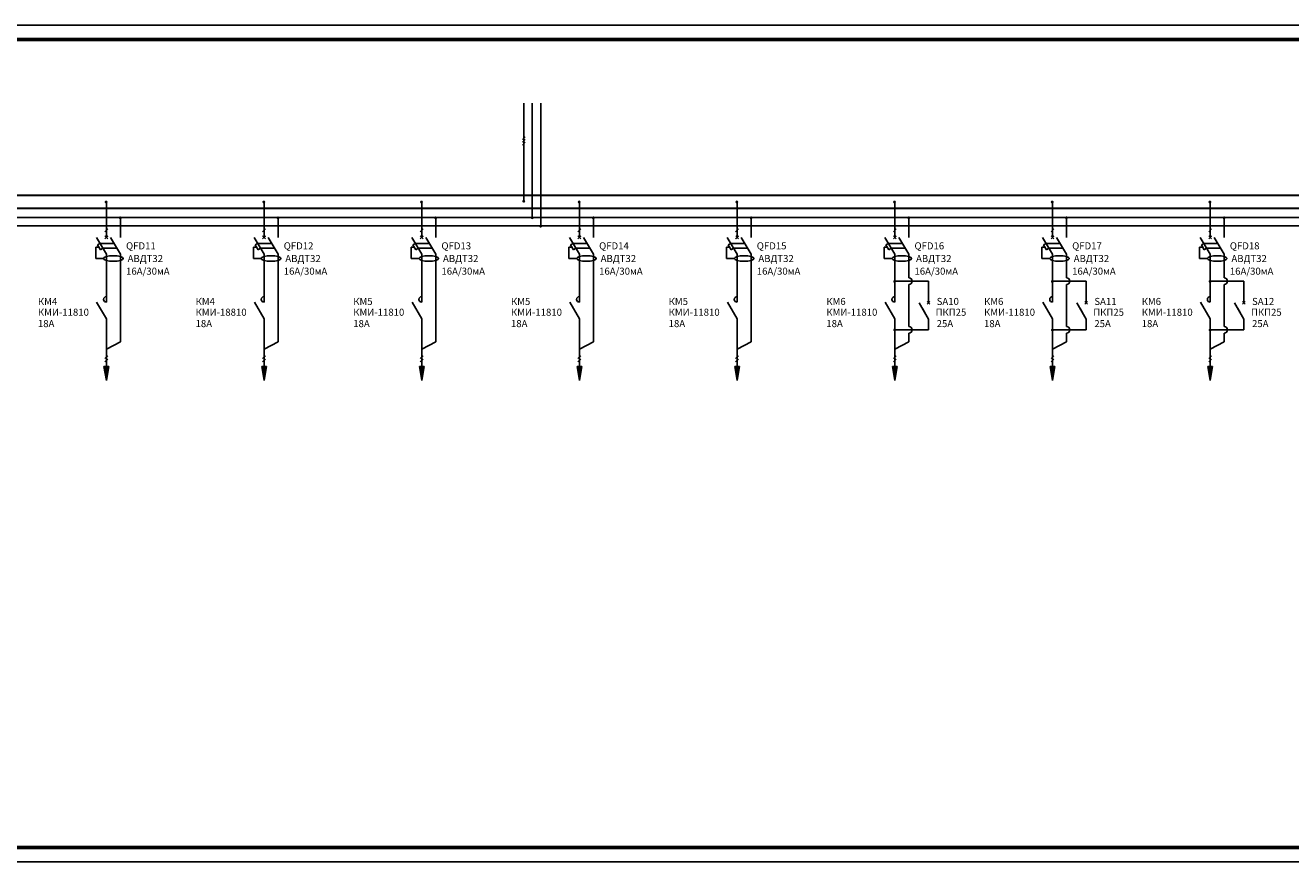
# Model space of a CAD drawing. Units: millimetres. Extents: x 108095 to 109806, y 8191 to 8488.
# Drawn here: x 108513 to 108962, y 8191 to 8488 of the extents above; entities that cross this region are included whole.
import ezdxf

# ---------------------------------------------------------------- set-up
doc = ezdxf.new("R2010")
doc.units = ezdxf.units.MM
doc.layers.add('Штамп', color=7, linetype='Continuous', lineweight=18)
doc.layers.add('Электрические линии', color=7, linetype='Continuous', lineweight=25)
doc.styles.add('GOST 2.304', font='CS_Gost2304.shx', dxfattribs={"oblique": 15, "height": 2.5})
doc.styles.get("Standard").update_dxf_attribs({"font": 'arial.ttf'})

# ---------------------------------------------------------------- blocks, each defined once
blk = doc.blocks.new('3 фазы')
for p, q in [((2643.65, 2295.35), (2642.65, 2294.36)), ((2643.65, 2294.35), (2642.65, 2293.36)), ((2643.65, 2293.35), (2642.65, 2292.36)), ((2643.16, 2294.4), (2643.16, 2293.37))]:
    blk.add_line(p, q)
blk = doc.blocks.new('12')
for p, q in [((-3.5, -4), (0, -10)), ((0, -4), (0, 0)), ((0, -10), (0, -14))]:
    blk.add_line(p, q)
at = {"ltscale": 100}
blk.add_arc((0, -3), 1, 90, 270, dxfattribs=at)
at = {"oblique": 10}
for tag, p in [('ПРИМЕЧАНИЕ', (-24.18, -1.97)), ('ПОЗИЦИЯ', (-24.18, -5.8)), ('МАРКА', (-24.52, -14.17)), ('НОМ_ЗНАЧЕНИЕ', (-24.52, -19.24))]:
    blk.add_attdef(tag, p, '', height=3, dxfattribs=at)
blk = doc.blocks.new('АД')
at = {"ltscale": 100}
for p, q in [((-1472.99, 314.26), (-1472.99, 319.25)), ((-1467.99, 314.26), (-1467.99, 319.25)), ((-1475.25, 312.12), (-1470.25, 312.12)), ((-1474.25, 310.39), (-1469.24, 310.4)), ((-1471.5, 314.26), (-1467.99, 308.26)), ((-1472.99, 308.25), (-1472.99, 303.26)), ((-1467.99, 308.26), (-1467.99, 305.26))]:
    blk.add_line(p, q, dxfattribs=at)
for p, q in [((-1473.49, 314.76), (-1472.49, 313.76)), ((-1472.49, 314.76), (-1473.49, 313.76)), ((-1472.99, 314.26), (-1472.99, 318.26)), ((-1476.77, 306.75), (-1476.77, 310.76)), ((-1475.61, 310.76), (-1476.77, 310.76)), ((-1472.99, 308.25), (-1476.5, 314.25)), ((-1476.11, 311.62), (-1475.25, 312.11)), ((-1476.11, 311.62), (-1475.1, 309.89)), ((-1475.1, 309.89), (-1474.25, 310.39)), ((-1473.99, 306.75), (-1476.77, 306.75)), ((-1472.99, 308.25), (-1472.99, 301.25))]:
    blk.add_line(p, q)
blk.add_ellipse((-1470.49, 306.75), major_axis=(-3.5, 0), ratio=0.285714)
at = {"oblique": 10}
for tag, p in [('ПРИМЕЧАНИЕ', (-1465.99, 314.5)), ('ПОЗИЦИЯ', (-1465.99, 310)), ('МАРКА', (-1455.99, 305.5)), ('НОМ_ЗНАЧЕНИЕ', (-1465.99, 301))]:
    blk.add_attdef(tag, p, '', height=3, dxfattribs=at)
blk = doc.blocks.new('13')
for p, q in [((1.4, -4.12), (1.4, -0.12)), ((1.4, -8.12), (1.4, -4.12)), ((-2.11, -8.12), (1.4, -14.12)), ((0.9, -8.62), (1.9, -7.62)), ((0.9, -7.62), (1.9, -8.62)), ((0.9, -8.62), (1.9, -7.62)), ((0.15, -11.98), (-0.86, -10.26)), ((1.4, -14.12), (1.4, -18.12))]:
    blk.add_line(p, q)
at = {"oblique": 10}
for tag, p in [('ПРИМЕЧАНИЕ', (4.4, -5.09)), ('ПОЗИЦИЯ', (4.4, -8.91)), ('МАРКА', (13.82, -12.91)), ('НОМ_ЗНАЧЕНИЕ', (4.4, -17.12))]:
    blk.add_attdef(tag, p, '', height=3, dxfattribs=at)

msp = doc.modelspace()

# ---------------------------------------------------------------- hatches: boundary and pattern name
for points in [[(108541.811, 8362.151), (108542.644, 8367.151), (108540.977, 8367.151)], [(108597.811, 8362.151), (108598.644, 8367.151), (108596.977, 8367.151)], [(108653.811, 8362.151), (108654.644, 8367.151), (108652.977, 8367.151)], [(108709.811, 8362.151), (108710.644, 8367.151), (108708.977, 8367.151)], [(108765.811, 8362.151), (108766.644, 8367.151), (108764.977, 8367.151)], [(108821.811, 8362.151), (108822.644, 8367.151), (108820.977, 8367.151)], [(108877.811, 8362.151), (108878.644, 8367.151), (108876.977, 8367.151)], [(108933.811, 8362.151), (108934.644, 8367.151), (108932.977, 8367.151)]]:
    msp.add_hatch(color=256).paths.add_polyline_path(points)
at = {"layer": 'Электрические линии', "lineweight": 25, "ltscale": 100}
h = msp.add_hatch(color=256, dxfattribs=at)
edge = h.paths.add_edge_path()
edge.add_arc((108541.728, 8425.542), 0.532, 0, 360)
h = msp.add_hatch(color=256, dxfattribs=at)
edge = h.paths.add_edge_path()
edge.add_arc((108597.728, 8425.542), 0.532, 0, 360)
h = msp.add_hatch(color=256, dxfattribs=at)
edge = h.paths.add_edge_path()
edge.add_arc((108653.728, 8425.542), 0.532, 0, 360)
h = msp.add_hatch(color=256, dxfattribs=at)
edge = h.paths.add_edge_path()
edge.add_arc((108690.043, 8425.813), 0.532, 0, 360)
h = msp.add_hatch(color=256, dxfattribs=at)
edge = h.paths.add_edge_path()
edge.add_arc((108709.728, 8425.542), 0.532, 0, 360)
h = msp.add_hatch(color=256, dxfattribs=at)
edge = h.paths.add_edge_path()
edge.add_arc((108765.728, 8425.542), 0.532, 0, 360)
h = msp.add_hatch(color=256, dxfattribs=at)
edge = h.paths.add_edge_path()
edge.add_arc((108821.728, 8425.542), 0.532, 0, 360)
h = msp.add_hatch(color=256, dxfattribs=at)
edge = h.paths.add_edge_path()
edge.add_arc((108877.728, 8425.542), 0.532, 0, 360)
h = msp.add_hatch(color=256, dxfattribs=at)
edge = h.paths.add_edge_path()
edge.add_arc((108933.728, 8425.542), 0.532, 0, 360)
h = msp.add_hatch(color=256, dxfattribs=at)
edge = h.paths.add_edge_path()
edge.add_arc((108546.77, 8419.929), 0.532, 0, 360)
h = msp.add_hatch(color=256, dxfattribs=at)
edge = h.paths.add_edge_path()
edge.add_arc((108602.77, 8419.929), 0.532, 0, 360)
h = msp.add_hatch(color=256, dxfattribs=at)
edge = h.paths.add_edge_path()
edge.add_arc((108658.77, 8419.929), 0.532, 0, 360)
h = msp.add_hatch(color=256, dxfattribs=at)
edge = h.paths.add_edge_path()
edge.add_arc((108693.043, 8419.946), 0.532, 0, 360)
h = msp.add_hatch(color=256, dxfattribs=at)
edge = h.paths.add_edge_path()
edge.add_arc((108696.043, 8416.946), 0.532, 0, 360)
h = msp.add_hatch(color=256, dxfattribs=at)
edge = h.paths.add_edge_path()
edge.add_arc((108714.77, 8419.929), 0.532, 0, 360)
h = msp.add_hatch(color=256, dxfattribs=at)
edge = h.paths.add_edge_path()
edge.add_arc((108770.77, 8419.929), 0.532, 0, 360)
h = msp.add_hatch(color=256, dxfattribs=at)
edge = h.paths.add_edge_path()
edge.add_arc((108826.77, 8419.929), 0.532, 0, 360)
h = msp.add_hatch(color=256, dxfattribs=at)
edge = h.paths.add_edge_path()
edge.add_arc((108882.77, 8419.929), 0.532, 0, 360)
h = msp.add_hatch(color=256, dxfattribs=at)
edge = h.paths.add_edge_path()
edge.add_arc((108938.77, 8419.929), 0.532, 0, 360)
h = msp.add_hatch(color=256, dxfattribs=at)
edge = h.paths.add_edge_path()
edge.add_arc((108821.77, 8397.346), 0.532, 0, 360)
h = msp.add_hatch(color=256, dxfattribs=at)
edge = h.paths.add_edge_path()
edge.add_arc((108877.77, 8397.346), 0.532, 0, 360)
h = msp.add_hatch(color=256, dxfattribs=at)
edge = h.paths.add_edge_path()
edge.add_arc((108933.77, 8397.346), 0.532, 0, 360)
h = msp.add_hatch(color=256, dxfattribs=at)
edge = h.paths.add_edge_path()
edge.add_arc((108821.78, 8380.094), 0.532, 0, 360)
h = msp.add_hatch(color=256, dxfattribs=at)
edge = h.paths.add_edge_path()
edge.add_arc((108877.78, 8380.094), 0.532, 0, 360)
h = msp.add_hatch(color=256, dxfattribs=at)
edge = h.paths.add_edge_path()
edge.add_arc((108933.78, 8380.094), 0.532, 0, 360)

# ---------------------------------------------------------------- linework, layer by layer
at = {"color": 0, "ltscale": 100}
msp.add_line((109362.576, 8488.282), (108095.468, 8488.282), dxfattribs=at)
at = {"ltscale": 100}
for p, q in [((108541.811, 8417.968), (108541.811, 8425.599)), ((108597.811, 8417.968), (108597.811, 8425.599)), ((108653.811, 8417.968), (108653.811, 8425.599)), ((108709.811, 8417.968), (108709.811, 8425.599)), ((108765.811, 8417.968), (108765.811, 8425.599)), ((108821.811, 8417.968), (108821.811, 8425.599)), ((108877.811, 8417.968), (108877.811, 8425.599)), ((108933.811, 8417.968), (108933.811, 8425.599)), ((108541.309, 8414.975), (108542.308, 8415.968)), ((108541.309, 8412.439), (108542.308, 8413.432)), ((108597.309, 8414.975), (108598.308, 8415.968)), ((108597.309, 8412.439), (108598.308, 8413.432)), ((108653.309, 8414.975), (108654.308, 8415.968)), ((108653.309, 8412.439), (108654.308, 8413.432)), ((108709.309, 8414.975), (108710.308, 8415.968)), ((108709.309, 8412.439), (108710.308, 8413.432)), ((108765.309, 8414.975), (108766.308, 8415.968)), ((108765.309, 8412.439), (108766.308, 8413.432)), ((108821.309, 8414.975), (108822.308, 8415.968)), ((108821.309, 8412.439), (108822.308, 8413.432)), ((108877.309, 8414.975), (108878.308, 8415.968)), ((108877.309, 8412.439), (108878.308, 8413.432)), ((108933.309, 8414.975), (108934.308, 8415.968)), ((108933.309, 8412.439), (108934.308, 8413.432)), ((108541.811, 8393.899), (108541.811, 8403.631)), ((108597.811, 8393.899), (108597.811, 8403.631)), ((108653.811, 8393.899), (108653.811, 8403.631)), ((108709.811, 8393.899), (108709.811, 8403.631)), ((108765.811, 8393.899), (108765.811, 8403.631)), ((108821.811, 8393.899), (108821.811, 8403.631)), ((108877.811, 8393.899), (108877.811, 8403.631)), ((108933.811, 8393.899), (108933.811, 8403.631)), ((108833.811, 8397.42), (108821.811, 8397.42)), ((108889.811, 8397.42), (108877.811, 8397.42)), ((108945.811, 8397.42), (108933.811, 8397.42)), ((108821.811, 8380.14), (108833.811, 8380.14)), ((108877.811, 8380.14), (108889.811, 8380.14)), ((108933.811, 8380.14), (108945.811, 8380.14)), ((108541.309, 8369.911), (108542.308, 8370.904)), ((108541.309, 8368.725), (108542.308, 8369.718)), ((108597.309, 8369.911), (108598.308, 8370.904)), ((108597.309, 8368.725), (108598.308, 8369.718)), ((108653.309, 8369.911), (108654.308, 8370.904)), ((108653.309, 8368.725), (108654.308, 8369.718)), ((108709.309, 8369.911), (108710.308, 8370.904)), ((108709.309, 8368.725), (108710.308, 8369.718)), ((108765.309, 8369.911), (108766.308, 8370.904)), ((108765.309, 8368.725), (108766.308, 8369.718)), ((108821.309, 8369.911), (108822.308, 8370.904)), ((108821.309, 8368.725), (108822.308, 8369.718)), ((108877.309, 8369.911), (108878.308, 8370.904)), ((108877.309, 8368.725), (108878.308, 8369.718)), ((108933.309, 8369.911), (108934.308, 8370.904)), ((108933.309, 8368.725), (108934.308, 8369.718)), ((108095.468, 8191.282), (109362.576, 8191.282))]:
    msp.add_line(p, q, dxfattribs=at)
for p, q in [((108546.811, 8417.97), (108546.811, 8420.003)), ((108546.811, 8417.97), (108546.811, 8420.003)), ((108546.811, 8417.97), (108546.811, 8420.003)), ((108546.811, 8417.97), (108546.811, 8420.003)), ((108546.811, 8417.97), (108546.811, 8420.003)), ((108546.811, 8417.97), (108546.811, 8420.003)), ((108546.811, 8417.97), (108546.811, 8420.003)), ((108602.811, 8417.97), (108602.811, 8420.003)), ((108602.811, 8417.97), (108602.811, 8420.003)), ((108602.811, 8417.97), (108602.811, 8420.003)), ((108602.811, 8417.97), (108602.811, 8420.003)), ((108602.811, 8417.97), (108602.811, 8420.003)), ((108602.811, 8417.97), (108602.811, 8420.003)), ((108602.811, 8417.97), (108602.811, 8420.003)), ((108602.811, 8417.97), (108602.811, 8420.003)), ((108658.811, 8417.97), (108658.811, 8420.003)), ((108658.811, 8417.97), (108658.811, 8420.003)), ((108658.811, 8417.97), (108658.811, 8420.003)), ((108658.811, 8417.97), (108658.811, 8420.003)), ((108658.811, 8417.97), (108658.811, 8420.003)), ((108658.811, 8417.97), (108658.811, 8420.003)), ((108658.811, 8417.97), (108658.811, 8420.003)), ((108658.811, 8417.97), (108658.811, 8420.003)), ((108658.811, 8417.97), (108658.811, 8420.003)), ((108714.811, 8417.97), (108714.811, 8420.003)), ((108714.811, 8417.97), (108714.811, 8420.003)), ((108714.811, 8417.97), (108714.811, 8420.003)), ((108714.811, 8417.97), (108714.811, 8420.003)), ((108714.811, 8417.97), (108714.811, 8420.003)), ((108714.811, 8417.97), (108714.811, 8420.003)), ((108714.811, 8417.97), (108714.811, 8420.003)), ((108714.811, 8417.97), (108714.811, 8420.003)), ((108714.811, 8417.97), (108714.811, 8420.003)), ((108714.811, 8417.97), (108714.811, 8420.003)), ((108770.811, 8417.97), (108770.811, 8420.003)), ((108770.811, 8417.97), (108770.811, 8420.003)), ((108770.811, 8417.97), (108770.811, 8420.003)), ((108770.811, 8417.97), (108770.811, 8420.003)), ((108770.811, 8417.97), (108770.811, 8420.003)), ((108770.811, 8417.97), (108770.811, 8420.003)), ((108770.811, 8417.97), (108770.811, 8420.003)), ((108770.811, 8417.97), (108770.811, 8420.003)), ((108770.811, 8417.97), (108770.811, 8420.003)), ((108770.811, 8417.97), (108770.811, 8420.003)), ((108770.811, 8417.97), (108770.811, 8420.003)), ((108826.811, 8417.97), (108826.811, 8420.003)), ((108826.811, 8417.97), (108826.811, 8420.003)), ((108826.811, 8417.97), (108826.811, 8420.003)), ((108826.811, 8417.97), (108826.811, 8420.003)), ((108826.811, 8417.97), (108826.811, 8420.003)), ((108882.811, 8417.97), (108882.811, 8420.003)), ((108882.811, 8417.97), (108882.811, 8420.003)), ((108882.811, 8417.97), (108882.811, 8420.003)), ((108882.811, 8417.97), (108882.811, 8420.003)), ((108882.811, 8417.97), (108882.811, 8420.003)), ((108882.811, 8417.97), (108882.811, 8420.003)), ((108938.811, 8417.97), (108938.811, 8420.003)), ((108938.811, 8417.97), (108938.811, 8420.003)), ((108938.811, 8417.97), (108938.811, 8420.003)), ((108938.811, 8417.97), (108938.811, 8420.003)), ((108938.811, 8417.97), (108938.811, 8420.003)), ((108938.811, 8417.97), (108938.811, 8420.003)), ((108546.811, 8403.98), (108546.811, 8375.878)), ((108602.811, 8403.98), (108602.811, 8375.878)), ((108658.811, 8403.98), (108658.811, 8375.878)), ((108714.811, 8403.98), (108714.811, 8375.878)), ((108770.811, 8403.98), (108770.811, 8375.878)), ((108826.811, 8403.98), (108826.811, 8398.605)), ((108882.811, 8403.98), (108882.811, 8398.605)), ((108938.811, 8403.98), (108938.811, 8398.605)), ((108826.811, 8396.235), (108826.811, 8381.325)), ((108882.811, 8396.235), (108882.811, 8381.325)), ((108938.811, 8396.235), (108938.811, 8381.325)), ((108541.811, 8367.151), (108541.811, 8380.14)), ((108597.811, 8367.151), (108597.811, 8380.14)), ((108653.811, 8367.151), (108653.811, 8380.14)), ((108709.811, 8367.151), (108709.811, 8380.14)), ((108765.811, 8367.151), (108765.811, 8380.14)), ((108821.811, 8367.151), (108821.811, 8380.14)), ((108826.811, 8378.955), (108826.811, 8375.878)), ((108877.811, 8367.151), (108877.811, 8380.14)), ((108882.811, 8378.955), (108882.811, 8375.878)), ((108933.811, 8367.151), (108933.811, 8380.14)), ((108938.811, 8378.955), (108938.811, 8375.878)), ((108546.811, 8375.878), (108541.811, 8373.3)), ((108602.811, 8375.878), (108597.811, 8373.3)), ((108658.811, 8375.878), (108653.811, 8373.3)), ((108714.811, 8375.878), (108709.811, 8373.3)), ((108770.811, 8375.878), (108765.811, 8373.3)), ((108826.811, 8375.878), (108821.811, 8373.3)), ((108882.811, 8375.878), (108877.811, 8373.3)), ((108938.811, 8375.878), (108933.811, 8373.3)), ((108542.644, 8367.151), (108540.977, 8367.151)), ((108540.977, 8367.151), (108541.811, 8362.151)), ((108541.811, 8362.151), (108542.644, 8367.151)), ((108598.644, 8367.151), (108596.977, 8367.151)), ((108596.977, 8367.151), (108597.811, 8362.151)), ((108597.811, 8362.151), (108598.644, 8367.151)), ((108654.644, 8367.151), (108652.977, 8367.151)), ((108652.977, 8367.151), (108653.811, 8362.151)), ((108653.811, 8362.151), (108654.644, 8367.151)), ((108710.644, 8367.151), (108708.977, 8367.151)), ((108708.977, 8367.151), (108709.811, 8362.151)), ((108709.811, 8362.151), (108710.644, 8367.151)), ((108766.644, 8367.151), (108764.977, 8367.151)), ((108764.977, 8367.151), (108765.811, 8362.151)), ((108765.811, 8362.151), (108766.644, 8367.151)), ((108822.644, 8367.151), (108820.977, 8367.151)), ((108820.977, 8367.151), (108821.811, 8362.151)), ((108821.811, 8362.151), (108822.644, 8367.151)), ((108878.644, 8367.151), (108876.977, 8367.151)), ((108876.977, 8367.151), (108877.811, 8362.151)), ((108877.811, 8362.151), (108878.644, 8367.151)), ((108934.644, 8367.151), (108932.977, 8367.151)), ((108932.977, 8367.151), (108933.811, 8362.151)), ((108933.811, 8362.151), (108934.644, 8367.151))]:
    msp.add_line(p, q)
at = {"lineweight": 60, "ltscale": 100}
msp.add_line((108115.468, 8196.282), (109357.576, 8196.282), dxfattribs=at)
at = {"ltscale": 100}
for points in [[(108690.084, 8425.887), (108690.084, 8460.649)], [(108693.084, 8420.02), (108693.084, 8460.649)], [(108696.084, 8417.02), (108696.084, 8460.649)], [(109301.795, 8420.02), (108287.6, 8420.02)], [(109303.5, 8417.02), (108289.304, 8417.02)]]:
    msp.add_lwpolyline(points, dxfattribs=at)
for centre in [(108826.811, 8397.42), (108882.811, 8397.42), (108938.811, 8397.42), (108826.811, 8380.14), (108882.811, 8380.14), (108938.811, 8380.14)]:
    msp.add_arc(centre, 1.185, 270, 90)
at = {"layer": 'Штамп', "color": 0, "linetype": 'Continuous', "lineweight": 60, "ltscale": 0.5}
msp.add_line((109357.576, 8483.282), (108115.468, 8483.282), dxfattribs=at)
at = {"layer": 'Электрические линии', "lineweight": 30, "ltscale": 100}
for p, q in [((109303.595, 8427.866), (108289.399, 8427.866)), ((108290.531, 8423.366), (109304.727, 8423.366))]:
    msp.add_line(p, q, dxfattribs=at)
at = {"layer": 'Электрические линии'}
for p, q in [((108541.811, 8373.015), (108541.811, 8379.015)), ((108597.811, 8373.015), (108597.811, 8379.015)), ((108653.811, 8373.015), (108653.811, 8379.015)), ((108709.811, 8373.015), (108709.811, 8379.015)), ((108765.811, 8373.015), (108765.811, 8379.015)), ((108821.811, 8373.015), (108821.811, 8379.015)), ((108877.811, 8373.015), (108877.811, 8379.015)), ((108933.811, 8373.015), (108933.811, 8379.015))]:
    msp.add_line(p, q, dxfattribs=at)

# ---------------------------------------------------------------- block references
at = {"ltscale": 100}
msp.add_blockref('3 фазы', (106046.928, 6153.382), dxfattribs=at)
ref = msp.add_blockref('АД', (110014.801, 8098.72), dxfattribs=at)
ref.add_attrib('ПОЗИЦИЯ', 'QFD11', (108548.811, 8408.72), dxfattribs={"height": 2.5, "style": 'GOST 2.304', "oblique": 15})
ref.add_attrib('МАРКА', 'АВДТ32', (108549.372, 8404.22), dxfattribs={"height": 2.5, "style": 'GOST 2.304', "oblique": 15})
ref.add_attrib('НОМ_ЗНАЧЕНИЕ', '16А/30мА', (108548.811, 8399.72), dxfattribs={"height": 2.5, "style": 'GOST 2.304', "oblique": 15})
ref = msp.add_blockref('АД', (110070.801, 8098.72), dxfattribs=at)
ref.add_attrib('ПОЗИЦИЯ', 'QFD12', (108604.811, 8408.72), dxfattribs={"height": 2.5, "style": 'GOST 2.304', "oblique": 15})
ref.add_attrib('МАРКА', 'АВДТ32', (108605.372, 8404.22), dxfattribs={"height": 2.5, "style": 'GOST 2.304', "oblique": 15})
ref.add_attrib('НОМ_ЗНАЧЕНИЕ', '16А/30мА', (108604.811, 8399.72), dxfattribs={"height": 2.5, "style": 'GOST 2.304', "oblique": 15})
ref = msp.add_blockref('АД', (110126.801, 8098.72), dxfattribs=at)
ref.add_attrib('ПОЗИЦИЯ', 'QFD13', (108660.811, 8408.72), dxfattribs={"height": 2.5, "style": 'GOST 2.304', "oblique": 15})
ref.add_attrib('МАРКА', 'АВДТ32', (108661.372, 8404.22), dxfattribs={"height": 2.5, "style": 'GOST 2.304', "oblique": 15})
ref.add_attrib('НОМ_ЗНАЧЕНИЕ', '16А/30мА', (108660.811, 8399.72), dxfattribs={"height": 2.5, "style": 'GOST 2.304', "oblique": 15})
ref = msp.add_blockref('АД', (110182.801, 8098.72), dxfattribs=at)
ref.add_attrib('ПОЗИЦИЯ', 'QFD14', (108716.811, 8408.72), dxfattribs={"height": 2.5, "style": 'GOST 2.304', "oblique": 15})
ref.add_attrib('МАРКА', 'АВДТ32', (108717.372, 8404.22), dxfattribs={"height": 2.5, "style": 'GOST 2.304', "oblique": 15})
ref.add_attrib('НОМ_ЗНАЧЕНИЕ', '16А/30мА', (108716.811, 8399.72), dxfattribs={"height": 2.5, "style": 'GOST 2.304', "oblique": 15})
ref = msp.add_blockref('АД', (110238.801, 8098.72), dxfattribs=at)
ref.add_attrib('ПОЗИЦИЯ', 'QFD15', (108772.811, 8408.72), dxfattribs={"height": 2.5, "style": 'GOST 2.304', "oblique": 15})
ref.add_attrib('МАРКА', 'АВДТ32', (108773.372, 8404.22), dxfattribs={"height": 2.5, "style": 'GOST 2.304', "oblique": 15})
ref.add_attrib('НОМ_ЗНАЧЕНИЕ', '16А/30мА', (108772.811, 8399.72), dxfattribs={"height": 2.5, "style": 'GOST 2.304', "oblique": 15})
ref = msp.add_blockref('АД', (110294.801, 8098.72), dxfattribs=at)
ref.add_attrib('ПОЗИЦИЯ', 'QFD16', (108828.811, 8408.72), dxfattribs={"height": 2.5, "style": 'GOST 2.304', "oblique": 15})
ref.add_attrib('МАРКА', 'АВДТ32', (108829.372, 8404.22), dxfattribs={"height": 2.5, "style": 'GOST 2.304', "oblique": 15})
ref.add_attrib('НОМ_ЗНАЧЕНИЕ', '16А/30мА', (108828.811, 8399.72), dxfattribs={"height": 2.5, "style": 'GOST 2.304', "oblique": 15})
ref = msp.add_blockref('АД', (110350.801, 8098.72), dxfattribs=at)
ref.add_attrib('ПОЗИЦИЯ', 'QFD17', (108884.811, 8408.72), dxfattribs={"height": 2.5, "style": 'GOST 2.304', "oblique": 15})
ref.add_attrib('МАРКА', 'АВДТ32', (108885.372, 8404.22), dxfattribs={"height": 2.5, "style": 'GOST 2.304', "oblique": 15})
ref.add_attrib('НОМ_ЗНАЧЕНИЕ', '16А/30мА', (108884.811, 8399.72), dxfattribs={"height": 2.5, "style": 'GOST 2.304', "oblique": 15})
ref = msp.add_blockref('АД', (110406.801, 8098.72), dxfattribs=at)
ref.add_attrib('ПОЗИЦИЯ', 'QFD18', (108940.811, 8408.72), dxfattribs={"height": 2.5, "style": 'GOST 2.304', "oblique": 15})
ref.add_attrib('МАРКА', 'АВДТ32', (108941.372, 8404.22), dxfattribs={"height": 2.5, "style": 'GOST 2.304', "oblique": 15})
ref.add_attrib('НОМ_ЗНАЧЕНИЕ', '16А/30мА', (108940.811, 8399.72), dxfattribs={"height": 2.5, "style": 'GOST 2.304', "oblique": 15})
ref = msp.add_blockref('13', (108832.466, 8397.535), dxfattribs=dict(at, xscale=0.96, yscale=0.96, zscale=0.96))
ref.add_attrib('МАРКА', 'ПКП25', (108836.307, 8385.138), dxfattribs={"height": 2.5, "style": 'GOST 2.304', "oblique": 15})
ref.add_attrib('ПОЗИЦИЯ', 'SA10', (108836.691, 8388.977), dxfattribs={"height": 2.5, "style": 'GOST 2.304', "oblique": 15})
ref.add_attrib('НОМ_ЗНАЧЕНИЕ', '25A', (108836.691, 8381.1), dxfattribs={"height": 2.5, "style": 'GOST 2.304', "oblique": 15})
ref = msp.add_blockref('13', (108888.466, 8397.535), dxfattribs=dict(at, xscale=0.96, yscale=0.96, zscale=0.96))
ref.add_attrib('МАРКА', 'ПКП25', (108892.307, 8385.138), dxfattribs={"height": 2.5, "style": 'GOST 2.304', "oblique": 15})
ref.add_attrib('ПОЗИЦИЯ', 'SA11', (108892.691, 8388.977), dxfattribs={"height": 2.5, "style": 'GOST 2.304', "oblique": 15})
ref.add_attrib('НОМ_ЗНАЧЕНИЕ', '25A', (108892.691, 8381.1), dxfattribs={"height": 2.5, "style": 'GOST 2.304', "oblique": 15})
ref = msp.add_blockref('13', (108944.466, 8397.535), dxfattribs=dict(at, xscale=0.96, yscale=0.96, zscale=0.96))
ref.add_attrib('МАРКА', 'ПКП25', (108948.307, 8385.138), dxfattribs={"height": 2.5, "style": 'GOST 2.304', "oblique": 15})
ref.add_attrib('ПОЗИЦИЯ', 'SA12', (108948.691, 8388.977), dxfattribs={"height": 2.5, "style": 'GOST 2.304', "oblique": 15})
ref.add_attrib('НОМ_ЗНАЧЕНИЕ', '25A', (108948.691, 8381.1), dxfattribs={"height": 2.5, "style": 'GOST 2.304', "oblique": 15})
ref = msp.add_blockref('12', (108541.811, 8393.9), dxfattribs=dict(at, xscale=0.9827999999996974, yscale=0.9827999999996974, zscale=0.9827999999996974))
ref.add_attrib('МАРКА', 'КМИ-11810', (108517.502, 8385.138), dxfattribs={"height": 2.5, "style": 'GOST 2.304', "oblique": 15})
ref.add_attrib('ПОЗИЦИЯ', 'КМ4', (108517.502, 8388.977), dxfattribs={"height": 2.5, "style": 'GOST 2.304', "oblique": 15})
ref.add_attrib('НОМ_ЗНАЧЕНИЕ', '18А', (108517.502, 8381.1), dxfattribs={"height": 2.5, "style": 'GOST 2.304', "oblique": 15})
ref = msp.add_blockref('12', (108597.811, 8393.9), dxfattribs=dict(at, xscale=0.9827999999996974, yscale=0.9827999999996974, zscale=0.9827999999996974))
ref.add_attrib('МАРКА', 'КМИ-18810', (108573.502, 8385.138), dxfattribs={"height": 2.5, "style": 'GOST 2.304', "oblique": 15})
ref.add_attrib('ПОЗИЦИЯ', 'КМ4', (108573.502, 8388.977), dxfattribs={"height": 2.5, "style": 'GOST 2.304', "oblique": 15})
ref.add_attrib('НОМ_ЗНАЧЕНИЕ', '18А', (108573.502, 8381.1), dxfattribs={"height": 2.5, "style": 'GOST 2.304', "oblique": 15})
ref = msp.add_blockref('12', (108653.811, 8393.9), dxfattribs=dict(at, xscale=0.9827999999996974, yscale=0.9827999999996974, zscale=0.9827999999996974))
ref.add_attrib('МАРКА', 'КМИ-11810', (108629.502, 8385.138), dxfattribs={"height": 2.5, "style": 'GOST 2.304', "oblique": 15})
ref.add_attrib('ПОЗИЦИЯ', 'КМ5', (108629.502, 8388.977), dxfattribs={"height": 2.5, "style": 'GOST 2.304', "oblique": 15})
ref.add_attrib('НОМ_ЗНАЧЕНИЕ', '18А', (108629.502, 8381.1), dxfattribs={"height": 2.5, "style": 'GOST 2.304', "oblique": 15})
ref = msp.add_blockref('12', (108709.811, 8393.9), dxfattribs=dict(at, xscale=0.9827999999996974, yscale=0.9827999999996974, zscale=0.9827999999996974))
ref.add_attrib('МАРКА', 'КМИ-11810', (108685.502, 8385.138), dxfattribs={"height": 2.5, "style": 'GOST 2.304', "oblique": 15})
ref.add_attrib('ПОЗИЦИЯ', 'КМ5', (108685.502, 8388.977), dxfattribs={"height": 2.5, "style": 'GOST 2.304', "oblique": 15})
ref.add_attrib('НОМ_ЗНАЧЕНИЕ', '18А', (108685.502, 8381.1), dxfattribs={"height": 2.5, "style": 'GOST 2.304', "oblique": 15})
ref = msp.add_blockref('12', (108765.811, 8393.9), dxfattribs=dict(at, xscale=0.9827999999996974, yscale=0.9827999999996974, zscale=0.9827999999996974))
ref.add_attrib('МАРКА', 'КМИ-11810', (108741.502, 8385.138), dxfattribs={"height": 2.5, "style": 'GOST 2.304', "oblique": 15})
ref.add_attrib('ПОЗИЦИЯ', 'КМ5', (108741.502, 8388.977), dxfattribs={"height": 2.5, "style": 'GOST 2.304', "oblique": 15})
ref.add_attrib('НОМ_ЗНАЧЕНИЕ', '18А', (108741.502, 8381.1), dxfattribs={"height": 2.5, "style": 'GOST 2.304', "oblique": 15})
ref = msp.add_blockref('12', (108821.811, 8393.9), dxfattribs=dict(at, xscale=0.9827999999996974, yscale=0.9827999999996974, zscale=0.9827999999996974))
ref.add_attrib('МАРКА', 'КМИ-11810', (108797.502, 8385.138), dxfattribs={"height": 2.5, "style": 'GOST 2.304', "oblique": 15})
ref.add_attrib('ПОЗИЦИЯ', 'КМ6', (108797.502, 8388.977), dxfattribs={"height": 2.5, "style": 'GOST 2.304', "oblique": 15})
ref.add_attrib('НОМ_ЗНАЧЕНИЕ', '18А', (108797.502, 8381.1), dxfattribs={"height": 2.5, "style": 'GOST 2.304', "oblique": 15})
ref = msp.add_blockref('12', (108877.811, 8393.9), dxfattribs=dict(at, xscale=0.9827999999996974, yscale=0.9827999999996974, zscale=0.9827999999996974))
ref.add_attrib('МАРКА', 'КМИ-11810', (108853.502, 8385.138), dxfattribs={"height": 2.5, "style": 'GOST 2.304', "oblique": 15})
ref.add_attrib('ПОЗИЦИЯ', 'КМ6', (108853.502, 8388.977), dxfattribs={"height": 2.5, "style": 'GOST 2.304', "oblique": 15})
ref.add_attrib('НОМ_ЗНАЧЕНИЕ', '18А', (108853.502, 8381.1), dxfattribs={"height": 2.5, "style": 'GOST 2.304', "oblique": 15})
ref = msp.add_blockref('12', (108933.811, 8393.9), dxfattribs=dict(at, xscale=0.9827999999996974, yscale=0.9827999999996974, zscale=0.9827999999996974))
ref.add_attrib('МАРКА', 'КМИ-11810', (108909.502, 8385.138), dxfattribs={"height": 2.5, "style": 'GOST 2.304', "oblique": 15})
ref.add_attrib('ПОЗИЦИЯ', 'КМ6', (108909.502, 8388.977), dxfattribs={"height": 2.5, "style": 'GOST 2.304', "oblique": 15})
ref.add_attrib('НОМ_ЗНАЧЕНИЕ', '18А', (108909.502, 8381.1), dxfattribs={"height": 2.5, "style": 'GOST 2.304', "oblique": 15})

doc.saveas('drawing.dxf')
